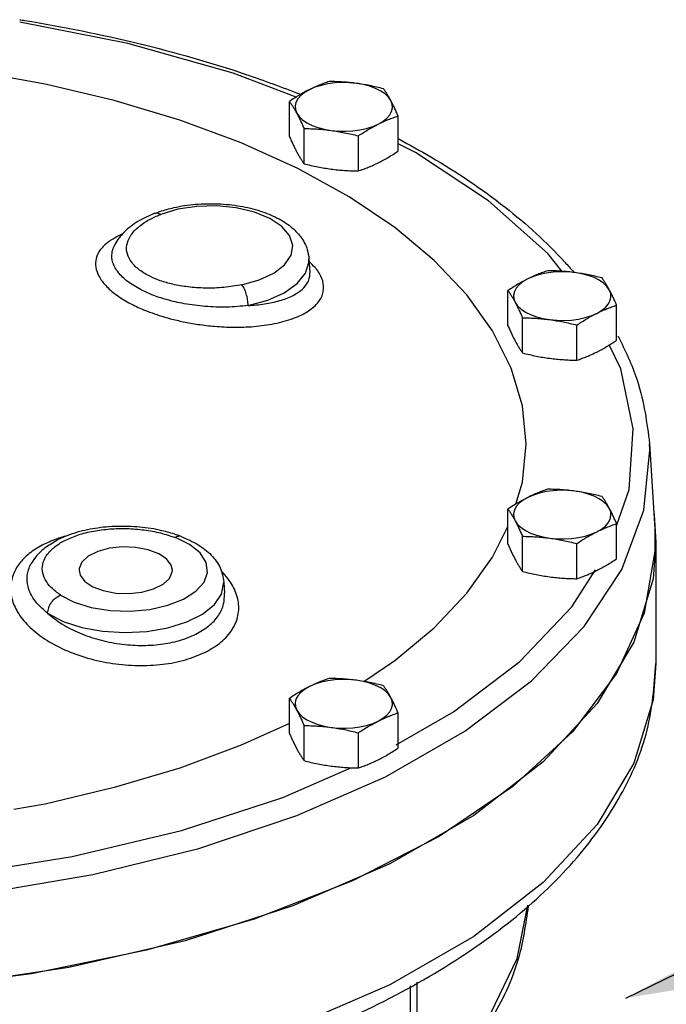
# Model space of a CAD drawing. Extents: x 221 to 345, y -81 to 63.
# Drawn here: x 265 to 269, y -15 to -10 of the extents above; entities that cross this region are included whole.
import ezdxf

# ---------------------------------------------------------------- set-up
doc = ezdxf.new("R2010")
doc.units = 0
doc.header["$LTSCALE"] = 1.5
doc.header["$MEASUREMENT"] = 0
doc.layers.get('0').update_dxf_attribs({"linetype": 'CONTINUOUS'})
doc.layers.add('hose', color=7, linetype='CONTINUOUS')

msp = doc.modelspace()

# ---------------------------------------------------------------- linework, layer by layer
at = {"color": 7, "linetype": 'Continuous'}
for p, q in [((266.7208, -10.2025), (266.7208, -10.0189)), ((267.2879, -10.2785), (267.2879, -10.0949)), ((266.7968, -10.3443), (266.7968, -10.1607)), ((268.4767, -14.6993), (277.8387, -10.1392)), ((267.0804, -10.3822), (267.0804, -10.1987)), ((266.0183, -10.6031), (266.0183, -10.6031)), ((267.4758, -10.8488), (267.2705, -10.6776)), ((265.8038, -10.7779), (265.804, -10.7775)), ((266.8227, -10.84), (266.8271, -10.913)), ((266.8272, -10.9135), (266.8271, -10.9131)), ((267.8613, -11.1902), (267.8613, -11.0066)), ((268.4284, -11.2662), (268.4284, -11.0826)), ((267.9373, -11.332), (267.9373, -11.1484)), ((268.2209, -11.37), (268.2209, -11.1864)), ((268.6005, -11.8058), (268.6274, -12.2496)), ((267.8613, -12.3307), (267.8613, -12.1471)), ((268.6223, -12.1657), (268.6252, -12.1765)), ((268.6252, -12.1765), (268.634, -12.3212)), ((268.4284, -12.4067), (268.4284, -12.2231)), ((266.1994, -12.3319), (266.1255, -12.2959)), ((266.1557, -12.2901), (266.1557, -12.2901)), ((267.9373, -12.4725), (267.9373, -12.2889)), ((268.2209, -12.5105), (268.2209, -12.3269)), ((268.634, -12.3212), (268.6188, -12.5109)), ((268.634, -12.3213), (268.634, -12.9526)), ((265.3715, -12.4334), (265.3716, -12.4333)), ((268.1953, -12.6567), (268.318, -12.4635)), ((266.3783, -12.5278), (266.3818, -12.5866)), ((266.3819, -12.5874), (266.3819, -12.5868)), ((267.9239, -12.942), (268.1953, -12.6567)), ((268.634, -12.9526), (268.634, -12.9526)), ((266.7208, -13.3184), (266.7208, -13.1348)), ((267.2879, -13.3944), (267.2879, -13.2108)), ((266.7208, -13.2656), (266.4689, -13.3797)), ((266.7968, -13.4602), (266.7968, -13.2766)), ((267.0804, -13.4982), (267.0804, -13.3146)), ((266.4689, -13.3797), (266.1483, -13.4986)), ((266.7588, -13.7469), (267.2219, -13.5438)), ((268.0457, -14.0969), (267.6826, -14.3778)), ((267.9092, -14.4922), (267.9654, -14.2145)), ((267.3509, -14.635), (267.3509, -15.7455)), ((267.3857, -14.6167), (267.3857, -15.694))]:
    msp.add_line(p, q, dxfattribs=at)
for points in [[(266.756, -9.9965), (266.4276, -9.872), (265.8768, -9.7171), (265.3125, -9.6059)], [(267.2705, -10.6776), (267.0328, -10.5173), (266.7647, -10.3694), (266.4689, -10.2354), (266.1483, -10.1165), (265.8059, -10.0139), (265.4451, -9.9286), (265.0692, -9.8613), (264.682, -9.8128), (264.3408, -9.7875)], [(266.8246, -9.9579), (266.7998, -9.9723), (266.7796, -9.9884), (266.7644, -10.0058), (266.7546, -10.0241), (266.7503, -10.043), (266.7517, -10.062), (266.7588, -10.0807)], [(267.0702, -9.925), (267.0328, -9.9215), (266.9949, -9.9207), (266.9571, -9.9229), (266.9204, -9.9278), (266.8856, -9.9354), (266.8534, -9.9455), (266.8246, -9.9579)], [(267.2499, -10.0149), (267.2374, -9.9969), (267.2196, -9.9801), (267.1971, -9.9649), (267.1702, -9.9514), (267.1396, -9.9401), (267.106, -9.9313), (267.0702, -9.925)], [(267.1841, -10.1377), (267.2089, -10.1233), (267.2291, -10.1072), (267.2443, -10.0898), (267.2542, -10.0714), (267.2584, -10.0525), (267.257, -10.0335), (267.2499, -10.0149)], [(266.7588, -10.0807), (266.7714, -10.0986), (266.7891, -10.1154), (266.8117, -10.1307), (266.8385, -10.1441), (266.8691, -10.1554), (266.9027, -10.1643), (266.9386, -10.1706)], [(266.9386, -10.1706), (266.9759, -10.1741), (267.0139, -10.1748), (267.0516, -10.1727), (267.0883, -10.1678), (267.1232, -10.1602), (267.1553, -10.1501), (267.1841, -10.1377)], [(268.1422, -10.9058), (268.0693, -10.8134), (267.7597, -10.538), (267.3779, -10.2863), (267.2879, -10.2413)], [(266.473, -10.9761), (266.5631, -10.9509), (266.6389, -10.9153), (266.6953, -10.8717), (266.729, -10.8225), (266.738, -10.7706), (266.7217, -10.7192), (266.6811, -10.6713), (266.6184, -10.6296), (266.5375, -10.5968), (266.4432, -10.5747), (266.341, -10.5647), (266.2371, -10.5673), (266.1375, -10.5824), (266.0488, -10.6087)], [(266.5052, -11.0848), (266.607, -11.0568), (266.6936, -11.018), (266.7604, -10.9704), (266.8041, -10.9165), (266.8224, -10.8591), (266.8227, -10.84)], [(267.9561, -11.8076), (267.9365, -11.6082), (267.8779, -11.4108), (267.7809, -11.2172), (267.6464, -11.0293), (267.4758, -10.8488)], [(267.9651, -10.9456), (267.9403, -10.96), (267.9201, -10.9761), (267.9049, -10.9935), (267.8951, -11.0119), (267.8908, -11.0307), (267.8923, -11.0497), (267.8993, -11.0684)], [(268.2107, -10.9127), (268.1734, -10.9092), (268.1354, -10.9085), (268.0976, -10.9106), (268.0609, -10.9155), (268.0261, -10.9231), (267.9939, -10.9332), (267.9651, -10.9456)], [(268.3904, -11.0026), (268.3779, -10.9847), (268.3601, -10.9679), (268.3376, -10.9526), (268.3107, -10.9391), (268.2801, -10.9279), (268.2465, -10.919), (268.2107, -10.9127)], [(268.3247, -11.1254), (268.3494, -11.111), (268.3697, -11.0949), (268.3848, -11.0775), (268.3947, -11.0591), (268.3989, -11.0402), (268.3975, -11.0213), (268.3904, -11.0026)], [(267.8993, -11.0684), (267.9119, -11.0863), (267.9296, -11.1031), (267.9522, -11.1184), (267.9791, -11.1318), (268.0096, -11.1431), (268.0432, -11.152), (268.0791, -11.1583)], [(268.0791, -11.1583), (268.1164, -11.1618), (268.1544, -11.1625), (268.1921, -11.1604), (268.2288, -11.1555), (268.2637, -11.1479), (268.2958, -11.1378), (268.3247, -11.1254)], [(268.4284, -12.2338), (268.4938, -12.0443), (268.5154, -11.7287), (268.4508, -11.4144), (268.3904, -11.2904)], [(267.2219, -13.5438), (267.6366, -13.3067), (267.9843, -13.0442), (268.2588, -12.7608), (268.4554, -12.4617), (268.5705, -12.1523), (268.602, -11.838), (268.6005, -11.8058)], [(267.9027, -12.1209), (267.9365, -12.0069), (267.9561, -11.8076)], [(268.2107, -12.0532), (268.1734, -12.0497), (268.1354, -12.049), (268.0976, -12.0511), (268.0609, -12.056), (268.0261, -12.0636), (267.9939, -12.0737), (267.9651, -12.0861)], [(268.3904, -12.1431), (268.3779, -12.1252), (268.3601, -12.1084), (268.3376, -12.0931), (268.3107, -12.0797), (268.2801, -12.0684), (268.2465, -12.0595), (268.2107, -12.0532)], [(267.9651, -12.0861), (267.9403, -12.1005), (267.9201, -12.1166), (267.9049, -12.134), (267.8951, -12.1524), (267.8908, -12.1712), (267.8923, -12.1902), (267.8993, -12.2089)], [(268.3247, -12.2659), (268.3494, -12.2515), (268.3697, -12.2354), (268.3848, -12.218), (268.3947, -12.1996), (268.3989, -12.1807), (268.3975, -12.1618), (268.3904, -12.1431)], [(267.8993, -12.2089), (267.9119, -12.2268), (267.9296, -12.2436), (267.9522, -12.2589), (267.9791, -12.2723), (268.0096, -12.2836), (268.0432, -12.2925), (268.0791, -12.2988)], [(268.6274, -12.2496), (268.6287, -12.3664), (268.572, -12.6897), (268.4274, -13.0061), (268.1978, -13.3096), (267.8875, -13.5947), (267.5021, -13.8558), (267.0491, -14.0882), (266.5368, -14.2875), (265.9749, -14.45), (265.3738, -14.5725), (264.745, -14.6528), (264.1, -14.6895), (263.4512, -14.6817), (262.8105, -14.6298), (262.19, -14.5345), (261.6014, -14.3978), (261.0556, -14.2222)], [(267.1084, -13.0468), (267.2705, -12.9375), (267.4758, -12.7663), (267.6464, -12.5859), (267.7809, -12.3979), (267.8613, -12.2374)], [(268.0791, -12.2988), (268.1164, -12.3023), (268.1544, -12.303), (268.1921, -12.3009), (268.2288, -12.296), (268.2637, -12.2884), (268.2958, -12.2783), (268.3247, -12.2659)], [(265.5256, -12.5959), (265.5976, -12.6328), (265.686, -12.6602), (265.7849, -12.6762), (265.8888, -12.6797), (265.9913, -12.6706), (266.0864, -12.6494), (266.1685, -12.6174), (266.2327, -12.5763), (266.2751, -12.5287), (266.2933, -12.4775), (266.2862, -12.4256), (266.2543, -12.3761), (266.1994, -12.3319)], [(266.0381, -12.3799), (265.9826, -12.3591), (265.9176, -12.347), (265.8485, -12.3445), (265.7807, -12.3519), (265.7199, -12.3685), (265.6708, -12.393), (265.6376, -12.4235), (265.6228, -12.4573), (265.6222, -12.466)], [(266.1095, -12.4661), (266.1039, -12.4401), (266.0797, -12.4076), (266.0381, -12.3799)], [(265.6222, -12.466), (265.6278, -12.4919), (265.652, -12.5244), (265.6936, -12.5522)], [(265.6936, -12.5522), (265.7491, -12.5729), (265.8141, -12.5851), (265.8832, -12.5875), (265.951, -12.5802), (266.0119, -12.5635), (266.0609, -12.539), (266.0941, -12.5086), (266.1089, -12.4747), (266.1095, -12.4661)], [(268.6188, -12.5109), (268.5185, -12.8416), (268.3262, -13.162), (268.0457, -13.4656), (267.6826, -13.7465), (267.2441, -13.9991), (266.7389, -14.2183), (266.1771, -14.3999), (265.5698, -14.5401), (264.9291, -14.6363), (264.2677, -14.6865), (263.5988, -14.6896), (262.9357, -14.6458), (262.2914, -14.5557), (261.679, -14.4212), (261.1104, -14.245)], [(265.4583, -12.6911), (265.5388, -12.733), (265.6362, -12.7647), (265.7454, -12.7847), (265.8607, -12.7919), (265.9764, -12.7859), (266.0863, -12.767), (266.1849, -12.7362), (266.2671, -12.6951), (266.3287, -12.6458), (266.3665, -12.5908), (266.3783, -12.5278)], [(267.2784, -13.3777), (267.5774, -13.2062), (267.9239, -12.942)], [(268.634, -12.9526), (268.6188, -13.1422), (268.5185, -13.4729), (268.3262, -13.7933), (268.0457, -14.0969)], [(267.0702, -13.0409), (267.0328, -13.0374), (266.9949, -13.0367), (266.9571, -13.0388), (266.9204, -13.0437), (266.8856, -13.0513), (266.8534, -13.0614), (266.8246, -13.0738)], [(267.2499, -13.1308), (267.2374, -13.1129), (267.2196, -13.0961), (267.1971, -13.0808), (267.1702, -13.0674), (267.1396, -13.0561), (267.106, -13.0472), (267.0702, -13.0409)], [(266.8246, -13.0738), (266.7998, -13.0882), (266.7796, -13.1043), (266.7644, -13.1217), (266.7546, -13.1401), (266.7503, -13.159), (266.7517, -13.1779), (266.7588, -13.1966)], [(267.1841, -13.2536), (267.2089, -13.2392), (267.2291, -13.2231), (267.2443, -13.2057), (267.2542, -13.1873), (267.2584, -13.1685), (267.257, -13.1495), (267.2499, -13.1308)], [(266.7588, -13.1966), (266.7714, -13.2145), (266.7891, -13.2313), (266.8117, -13.2466), (266.8385, -13.2601), (266.8691, -13.2713), (266.9027, -13.2802), (266.9386, -13.2865)], [(266.9386, -13.2865), (266.9759, -13.29), (267.0139, -13.2907), (267.0516, -13.2886), (267.0883, -13.2837), (267.1232, -13.2761), (267.1553, -13.266), (267.1841, -13.2536)], [(265.208, -14.0211), (265.5866, -13.961), (266.1573, -13.8253), (266.6858, -13.652), (267.0412, -13.4971)], [(266.1483, -13.4986), (265.8059, -13.6012), (265.4451, -13.6866), (265.2821, -13.7157)], [(260.5629, -13.5478), (261.0268, -13.7503), (261.5394, -13.9208), (262.0921, -14.0564), (262.6756, -14.1549), (263.2798, -14.2145), (263.8942, -14.2342), (264.5083, -14.2138), (265.1118, -14.1535), (265.6948, -14.0543), (266.2469, -13.918), (266.7588, -13.7469)], [(267.6826, -14.3778), (267.2441, -14.6304), (266.7389, -14.8496), (266.1771, -15.0312), (265.5698, -15.1715), (264.9291, -15.2676), (264.2677, -15.3178), (263.5988, -15.3209), (262.9357, -15.2771), (262.2914, -15.187), (261.6789, -15.0525)], [(267.5582, -15.0504), (267.7716, -14.7774), (267.9092, -14.4922)]]:
    msp.add_lwpolyline(points, dxfattribs=at)
for points in [[(265.3126, -9.5926), (265.3386, -9.5967), (265.9349, -9.7173), (266.4935, -9.8779), (266.7752, -9.9801)], [(266.9284, -9.9151), (266.9021, -9.9244), (266.8763, -9.9344), (266.8506, -9.9455), (266.8246, -9.9579)], [(267.0702, -9.925), (267.0349, -9.9209), (266.9998, -9.9179), (266.9646, -9.9161), (266.9284, -9.9151)], [(266.8246, -9.9579), (266.7986, -9.9715), (266.7727, -9.9862), (266.747, -10.002), (266.7208, -10.0189)], [(267.2119, -9.9531), (267.1757, -9.9444), (267.1405, -9.9368), (267.1054, -9.9303), (267.0702, -9.925)], [(267.2499, -10.0149), (267.2405, -9.9979), (267.2311, -9.9821), (267.2217, -9.9673), (267.2119, -9.9531)], [(266.7208, -10.0189), (266.7305, -10.0331), (266.74, -10.0479), (266.7494, -10.0637), (266.7588, -10.0807)], [(267.2879, -10.0949), (267.2782, -10.0729), (267.2688, -10.0524), (267.2594, -10.0331), (267.2499, -10.0149)], [(266.7588, -10.0807), (266.7683, -10.0989), (266.7777, -10.1182), (266.7871, -10.1387), (266.7968, -10.1607)], [(267.1841, -10.1377), (267.2102, -10.1252), (267.236, -10.1141), (267.2617, -10.1041), (267.2879, -10.0949)], [(266.7968, -10.1607), (266.833, -10.1616), (266.8682, -10.1635), (266.9033, -10.1664), (266.9386, -10.1706)], [(266.9386, -10.1706), (266.9738, -10.1759), (267.0089, -10.1824), (267.0441, -10.1899), (267.0804, -10.1987)], [(267.0804, -10.1987), (267.1067, -10.1816), (267.1324, -10.1659), (267.1582, -10.1512), (267.1841, -10.1377)], [(266.7208, -10.2025), (266.7305, -10.2245), (266.74, -10.245), (266.7494, -10.2643), (266.7588, -10.2825)], [(267.2911, -10.2152), (267.4585, -10.3085), (267.8459, -10.571), (268.1586, -10.8582), (268.2029, -10.9079)], [(267.1841, -10.3395), (267.2102, -10.3258), (267.236, -10.3111), (267.2617, -10.2954), (267.2879, -10.2785)], [(266.7588, -10.2825), (266.7683, -10.2995), (266.7777, -10.3153), (266.7871, -10.3301), (266.7968, -10.3443)], [(266.7968, -10.3443), (266.833, -10.353), (266.8682, -10.3606), (266.9033, -10.367), (266.9386, -10.3724)], [(266.9386, -10.3724), (266.9738, -10.3765), (267.0089, -10.3794), (267.0441, -10.3813), (267.0804, -10.3822)], [(267.0804, -10.3822), (267.1067, -10.373), (267.1324, -10.363), (267.1582, -10.3518), (267.1841, -10.3395)], [(266.0442, -10.5937), (266.1177, -10.5734), (266.2301, -10.5563), (266.3482, -10.5536), (266.4639, -10.5657), (266.5694, -10.5914), (266.6573, -10.6278), (266.7265, -10.6722), (266.7797, -10.7268), (266.814, -10.7931), (266.8227, -10.8398)], [(266.0183, -10.6031), (265.9301, -10.6458), (265.8575, -10.7018), (265.8093, -10.7665), (265.8038, -10.7779)], [(265.9954, -10.9339), (265.938, -10.8992), (265.8971, -10.8589), (265.8747, -10.8148), (265.8721, -10.7689), (265.8894, -10.7235), (265.9258, -10.6803), (265.9797, -10.6415), (266.0256, -10.6183)], [(266.0183, -10.6031), (266.0442, -10.5937)], [(266.0183, -10.6032), (266.0296, -10.6015), (266.0488, -10.6087)], [(266.0256, -10.6183), (266.0488, -10.6087)], [(265.8487, -10.7123), (265.8388, -10.7166), (265.7853, -10.7459)], [(265.7853, -10.7459), (265.7749, -10.7533), (265.7333, -10.7945), (265.7121, -10.8386), (265.7099, -10.8848), (265.7266, -10.9326), (265.7616, -10.9803), (265.8145, -11.0269), (265.8821, -11.0697)], [(265.9429, -11.001), (265.8753, -10.9584), (265.8268, -10.9112), (265.7993, -10.861), (265.7945, -10.8102), (265.8038, -10.7779)], [(266.6432, -11.179), (266.7423, -11.1513), (266.8199, -11.1128), (266.8722, -11.0658), (266.8972, -11.0123), (266.8941, -10.9551), (266.8631, -10.8966), (266.8543, -10.8857)], [(266.8543, -10.8857), (266.8252, -10.856)], [(266.473, -10.9761), (266.3786, -10.99), (266.2821, -10.9935), (266.1905, -10.9873), (266.1113, -10.9735), (266.0464, -10.9549), (265.9954, -10.9339)], [(266.5052, -11.0848), (266.5904, -11.0763), (266.6703, -11.0588), (266.7369, -11.0331), (266.7862, -11.0005), (266.8167, -10.9623), (266.8273, -10.9201), (266.8272, -10.9135)], [(267.9651, -10.9456), (267.9391, -10.9592), (267.9132, -10.9739), (267.8875, -10.9897), (267.8613, -11.0066)], [(268.0689, -10.9028), (268.0426, -10.9121), (268.0169, -10.9221), (267.9911, -10.9332), (267.9651, -10.9456)], [(268.2107, -10.9127), (268.1754, -10.9086), (268.1403, -10.9057), (268.1051, -10.9038), (268.0689, -10.9028)], [(268.3525, -10.9408), (268.3162, -10.9321), (268.281, -10.9245), (268.2459, -10.918), (268.2107, -10.9127)], [(268.3904, -11.0026), (268.381, -10.9856), (268.3716, -10.9698), (268.3622, -10.955), (268.3525, -10.9408)], [(266.5052, -11.0848), (266.5023, -11.0544), (266.4952, -11.0233), (266.485, -10.9959), (266.473, -10.9761)], [(266.5052, -11.0848), (266.3936, -11.0929), (266.2796, -11.0893), (266.1718, -11.0751), (266.0788, -11.0536), (266.0028, -11.0281), (265.9429, -11.001)], [(267.8613, -11.0066), (267.871, -11.0208), (267.8805, -11.0356), (267.8899, -11.0514), (267.8993, -11.0684)], [(268.4284, -11.0826), (268.4187, -11.0606), (268.4093, -11.0401), (268.3999, -11.0208), (268.3904, -11.0026)], [(265.8821, -11.0697), (265.9129, -11.0855), (265.9488, -11.102), (265.991, -11.1189), (266.0407, -11.1362), (266.099, -11.1532), (266.1662, -11.1691), (266.243, -11.1828), (266.3303, -11.1929), (266.4284, -11.1976), (266.5353, -11.1939), (266.6432, -11.179)], [(267.8993, -11.0684), (267.9088, -11.0866), (267.9182, -11.1059), (267.9276, -11.1264), (267.9373, -11.1484)], [(268.3247, -11.1254), (268.3507, -11.113), (268.3765, -11.1018), (268.4022, -11.0918), (268.4284, -11.0826)], [(267.9373, -11.1484), (267.9735, -11.1493), (268.0087, -11.1512), (268.0438, -11.1542), (268.0791, -11.1583)], [(268.2209, -11.1864), (268.2472, -11.1694), (268.2729, -11.1536), (268.2987, -11.139), (268.3247, -11.1254)], [(267.8613, -11.1902), (267.871, -11.2122), (267.8805, -11.2327), (267.8899, -11.252), (267.8993, -11.2702)], [(268.0791, -11.1583), (268.1143, -11.1636), (268.1494, -11.1701), (268.1847, -11.1776), (268.2209, -11.1864)], [(268.4352, -11.2421), (268.4438, -11.2586)], [(267.8993, -11.2702), (267.9088, -11.2872), (267.9182, -11.303), (267.9276, -11.3178), (267.9373, -11.332)], [(268.3247, -11.3272), (268.3507, -11.3136), (268.3765, -11.2988), (268.4022, -11.2831), (268.4284, -11.2662)], [(268.4438, -11.2586), (268.5388, -11.4839), (268.6005, -11.8057)], [(267.9373, -11.332), (267.9735, -11.3407), (268.0087, -11.3483), (268.0438, -11.3548), (268.0791, -11.3601)], [(268.2209, -11.37), (268.2472, -11.3607), (268.2729, -11.3507), (268.2987, -11.3396), (268.3247, -11.3272)], [(268.0791, -11.3601), (268.1143, -11.3642), (268.1494, -11.3671), (268.1847, -11.369), (268.2209, -11.37)], [(268.0689, -12.0433), (268.0426, -12.0526), (268.0169, -12.0626), (267.9911, -12.0737), (267.9651, -12.0861)], [(268.2107, -12.0532), (268.1754, -12.0491), (268.1403, -12.0462), (268.1051, -12.0443), (268.0689, -12.0433)], [(268.3525, -12.0813), (268.3162, -12.0726), (268.281, -12.065), (268.2459, -12.0585), (268.2107, -12.0532)], [(267.9651, -12.0861), (267.9391, -12.0998), (267.9132, -12.1145), (267.8875, -12.1302), (267.8613, -12.1471)], [(268.3904, -12.1431), (268.381, -12.1261), (268.3716, -12.1103), (268.3622, -12.0955), (268.3525, -12.0813)], [(267.8613, -12.1471), (267.871, -12.1613), (267.8805, -12.1761), (267.8899, -12.1919), (267.8993, -12.2089)], [(268.4284, -12.2231), (268.4187, -12.2011), (268.4093, -12.1806), (268.3999, -12.1613), (268.3904, -12.1431)], [(267.8993, -12.2089), (267.9088, -12.2271), (267.9182, -12.2465), (267.9276, -12.2669), (267.9373, -12.2889)], [(268.3247, -12.2659), (268.3507, -12.2535), (268.3765, -12.2424), (268.4022, -12.2323), (268.4284, -12.2231)], [(266.1301, -12.2809), (266.055, -12.2599), (265.9393, -12.2414), (265.8215, -12.2375), (265.7068, -12.2479), (265.6001, -12.2724), (265.5452, -12.2923)], [(265.5518, -12.309), (265.6193, -12.2818), (265.6975, -12.2621), (265.7834, -12.2509), (265.8729, -12.2488), (265.9623, -12.2559), (266.0477, -12.2718), (266.1255, -12.2959)], [(266.1557, -12.2901), (266.1301, -12.2809)], [(268.2209, -12.3269), (268.2472, -12.3099), (268.2729, -12.2941), (268.2987, -12.2795), (268.3247, -12.2659)], [(265.4397, -12.3301), (265.3699, -12.3732), (265.3391, -12.3998)], [(265.5256, -12.5959), (265.4774, -12.557), (265.4456, -12.5142), (265.4314, -12.4695), (265.4356, -12.4248), (265.458, -12.3818), (265.4974, -12.3428), (265.5247, -12.324)], [(265.5115, -12.3004), (265.4397, -12.3301)], [(265.5139, -12.3066), (265.4499, -12.3458)], [(265.5233, -12.2965), (265.5115, -12.3004)], [(265.5452, -12.2923), (265.5139, -12.3066)], [(265.5642, -12.2849), (265.5233, -12.2965)], [(265.5247, -12.324), (265.5518, -12.309)], [(266.1557, -12.2902), (266.1446, -12.2886), (266.1255, -12.2959)], [(266.1557, -12.2901), (266.244, -12.3332), (266.3121, -12.3873), (266.3592, -12.4542), (266.3783, -12.5277)], [(267.8613, -12.3307), (267.871, -12.3527), (267.8805, -12.3732), (267.8899, -12.3925), (267.8993, -12.4107)], [(267.9373, -12.2889), (267.9735, -12.2899), (268.0087, -12.2917), (268.0438, -12.2947), (268.0791, -12.2988)], [(268.0791, -12.2988), (268.1143, -12.3041), (268.1494, -12.3106), (268.1847, -12.3181), (268.2209, -12.3269)], [(265.4499, -12.3458), (265.3961, -12.3968), (265.3715, -12.4334)], [(265.3391, -12.3998), (265.3163, -12.4249), (265.2812, -12.483), (265.2659, -12.5464), (265.2719, -12.6137), (265.3017, -12.6843), (265.3583, -12.7561), (265.4414, -12.8235), (265.5467, -12.8811), (265.6673, -12.9248), (265.7973, -12.9528), (265.9303, -12.9637), (266.0594, -12.9571), (266.1786, -12.9334), (266.2817, -12.894)], [(265.4583, -12.6911), (265.4022, -12.6377), (265.3661, -12.5804), (265.3513, -12.5216), (265.3583, -12.4641), (265.3715, -12.4334)], [(267.8993, -12.4107), (267.9088, -12.4277), (267.9182, -12.4435), (267.9276, -12.4583), (267.9373, -12.4725)], [(268.3247, -12.4677), (268.3507, -12.4541), (268.3765, -12.4394), (268.4022, -12.4236), (268.4284, -12.4067)], [(266.4006, -12.5108), (266.3666, -12.4711), (266.3631, -12.4676)], [(267.9373, -12.4725), (267.9735, -12.4812), (268.0087, -12.4888), (268.0438, -12.4953), (268.0791, -12.5006)], [(268.2209, -12.5105), (268.2472, -12.5012), (268.2729, -12.4912), (268.2987, -12.4801), (268.3247, -12.4677)], [(266.2817, -12.894), (266.3645, -12.8404), (266.4221, -12.7757), (266.4521, -12.7027), (266.4527, -12.625), (266.4238, -12.5466), (266.4006, -12.5108)], [(268.0791, -12.5006), (268.1143, -12.5047), (268.1494, -12.5077), (268.1847, -12.5095), (268.2209, -12.5105)], [(266.2319, -12.8005), (266.3006, -12.7562), (266.3495, -12.7028), (266.3768, -12.6421), (266.3819, -12.5874)], [(265.4583, -12.6911), (265.4644, -12.6619), (265.4792, -12.6337), (265.5006, -12.6106), (265.5256, -12.5959)], [(265.4583, -12.6911), (265.5333, -12.7466), (265.6242, -12.7932), (265.7259, -12.8283), (265.8339, -12.8505), (265.9435, -12.8587), (266.0493, -12.8529), (266.147, -12.8331), (266.2319, -12.8005)], [(266.5025, -15.0097), (267.0354, -14.8005), (267.5065, -14.5534), (267.9052, -14.2729), (268.222, -13.9656), (268.4493, -13.6408), (268.5877, -13.3005), (268.634, -12.9526)], [(266.9284, -13.0311), (266.9021, -13.0403), (266.8763, -13.0504), (266.8506, -13.0615), (266.8246, -13.0738)], [(267.0702, -13.0409), (267.0349, -13.0368), (266.9998, -13.0339), (266.9646, -13.032), (266.9284, -13.0311)], [(267.2119, -13.0691), (267.1757, -13.0603), (267.1405, -13.0527), (267.1054, -13.0463), (267.0702, -13.0409)], [(266.8246, -13.0738), (266.7986, -13.0875), (266.7727, -13.1022), (266.747, -13.1179), (266.7208, -13.1348)], [(267.2499, -13.1308), (267.2405, -13.1138), (267.2311, -13.098), (267.2217, -13.0832), (267.2119, -13.0691)], [(266.7208, -13.1348), (266.7305, -13.1491), (266.74, -13.1638), (266.7494, -13.1796), (266.7588, -13.1966)], [(267.2879, -13.2108), (267.2782, -13.1888), (267.2688, -13.1684), (267.2594, -13.149), (267.2499, -13.1308)], [(266.7588, -13.1966), (266.7683, -13.2148), (266.7777, -13.2342), (266.7871, -13.2546), (266.7968, -13.2766)], [(267.0804, -13.3146), (267.1067, -13.2976), (267.1324, -13.2819), (267.1582, -13.2672), (267.1841, -13.2536)], [(267.1841, -13.2536), (267.2102, -13.2412), (267.236, -13.2301), (267.2617, -13.2201), (267.2879, -13.2108)], [(266.7968, -13.2766), (266.833, -13.2776), (266.8682, -13.2794), (266.9033, -13.2824), (266.9386, -13.2865)], [(266.9386, -13.2865), (266.9738, -13.2918), (267.0089, -13.2983), (267.0441, -13.3059), (267.0804, -13.3146)], [(266.7208, -13.3184), (266.7305, -13.3404), (266.74, -13.3609), (266.7494, -13.3802), (266.7588, -13.3984)], [(266.7588, -13.3984), (266.7683, -13.4155), (266.7777, -13.4312), (266.7871, -13.446), (266.7968, -13.4602)], [(267.1841, -13.4554), (267.2102, -13.4418), (267.236, -13.4271), (267.2617, -13.4114), (267.2879, -13.3944)], [(266.7968, -13.4602), (266.833, -13.469), (266.8682, -13.4765), (266.9033, -13.483), (266.9386, -13.4883)], [(267.0804, -13.4982), (267.1067, -13.4889), (267.1324, -13.4789), (267.1582, -13.4678), (267.1841, -13.4554)], [(266.9386, -13.4883), (266.9738, -13.4924), (267.0089, -13.4954), (267.0441, -13.4972), (267.0804, -13.4982)], [(267.9673, -14.219), (267.9143, -14.4965), (267.7703, -14.8147), (267.7018, -14.9194)]]:
    msp.add_spline(points, degree=3, dxfattribs=at)
at = {"color": 7}
msp.add_solid([(269.2919, -14.5661), (269.2046, -14.3089), (268.4767, -14.6993)], dxfattribs=at)
at = {"layer": 'hose', "color": 7, "linetype": 'Continuous'}
msp.add_spline([(276.4479, -32.711), (273.79, -33.4185), (270.0941, -32.2217), (269.5334, -29.2468), (269.4517, -27.5285), (269.0848, -24.3931), (269.0033, -23.5787), (267.0876, -19.993), (267.1691, -18.4396), (267.2506, -16.6887), (267.6582, -15.7114), (269.3294, -15.7521), (271.4489, -15.5486), (272.957, -14.897), (274.2206, -14.612), (274.7912, -14.2048), (275.6064, -14.3677), (275.851, -14.9378), (275.8918, -16.0779), (275.8102, -17.3402), (275.8102, -19.2947), (275.8918, -19.7019), (277.1553, -19.6204), (278.4189, -18.9282), (279.9678, -18.7653), (281.2313, -18.7653), (282.9025, -19.4168), (283.84, -20.3534), (284.3291, -21.4121), (284.3698, -25.3211), (284.288, -29.0416), (284.0434, -30.711), (283.106, -31.6476), (280.9049, -31.8104), (278.2148, -31.8512), (276.4479, -32.711)], degree=3, dxfattribs=at)

doc.saveas('drawing.dxf')
